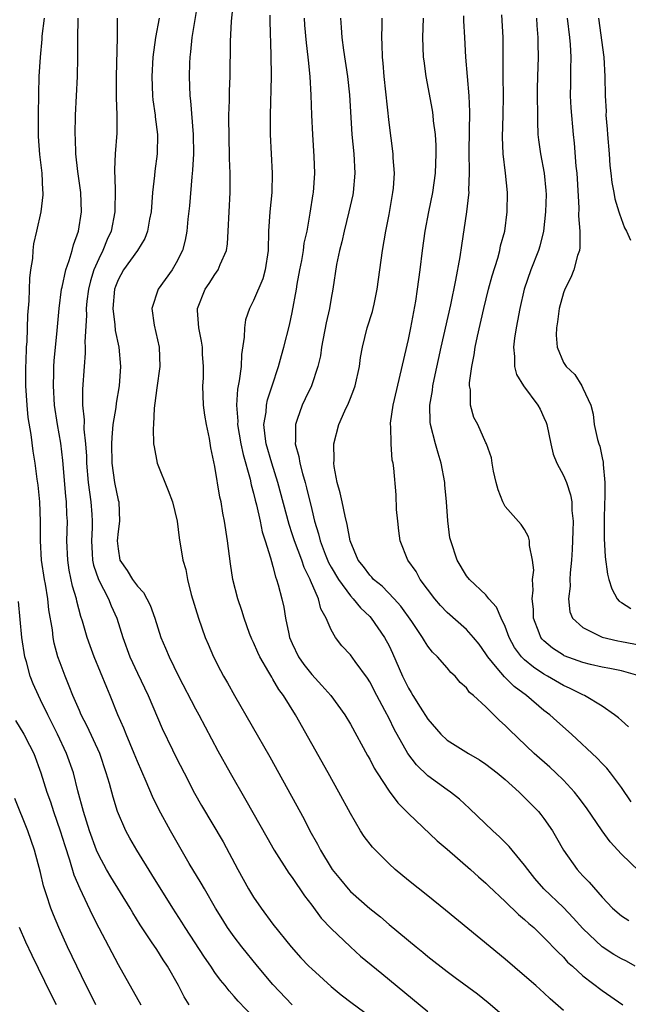
# Model space of a CAD drawing. Units: inches. Extents: x 2589000 to 2592000, y 1539000 to 1542000.
# Drawn here: x 2589129 to 2589192, y 1540003 to 1540105 of the extents above; entities that cross this region are included whole.
import ezdxf

# ---------------------------------------------------------------- set-up
doc = ezdxf.new("R2010")
doc.units = ezdxf.units.IN
doc.header["$MEASUREMENT"] = 0
doc.layers.add('LD25891539_2ft', color=122, linetype='Continuous')

msp = doc.modelspace()

# ---------------------------------------------------------------- linework, layer by layer
at = {"layer": 'LD25891539_2ft'}
for points, elevation in [([(2589185, 1540002.44), (2589183.63, 1540003.63), (2589183, 1540004.25), (2589182.59, 1540004.59), (2589182.16, 1540005), (2589181, 1540006.03), (2589179, 1540007.74), (2589177.43, 1540009), (2589172.81, 1540012.81), (2589171, 1540014.28), (2589169, 1540015.87), (2589167.64, 1540017), (2589167, 1540017.58), (2589165.58, 1540019), (2589165.3, 1540019.3), (2589164.43, 1540020.43), (2589164.06, 1540021), (2589163, 1540022.78), (2589161.82, 1540025), (2589160.71, 1540027), (2589159, 1540030), (2589157.32, 1540033), (2589156.08, 1540035), (2589155.61, 1540035.61), (2589155, 1540036.69), (2589154.88, 1540036.88), (2589154.58, 1540037.42), (2589153.64, 1540039), (2589153.43, 1540039.43), (2589153, 1540040.46), (2589152.82, 1540040.82), (2589152.59, 1540041.41), (2589152.01, 1540043), (2589151.77, 1540043.77), (2589151.36, 1540045), (2589150.85, 1540047), (2589150.6, 1540048.6), (2589150.3, 1540051), (2589150.01, 1540053), (2589149.83, 1540053.83), (2589149.64, 1540055), (2589149.51, 1540055.51), (2589149, 1540058.68), (2589148.58, 1540060.58), (2589148.45, 1540061.55), (2589148.13, 1540063), (2589147.97, 1540063.97), (2589147.84, 1540065), (2589147.77, 1540067), (2589147.81, 1540067.81), (2589147.82, 1540069), (2589147.73, 1540070.27), (2589147.71, 1540071), (2589147.63, 1540071.63), (2589147.34, 1540073), (2589147.2, 1540074.8), (2589147.19, 1540075), (2589147.98, 1540077), (2589148.41, 1540077.59), (2589149, 1540078.51), (2589149.35, 1540079), (2589149.55, 1540079.55), (2589150.19, 1540081), (2589150.3, 1540081.7), (2589150.38, 1540083), (2589150.58, 1540087), (2589150.59, 1540089), (2589150.52, 1540090.52), (2589150.52, 1540091), (2589150.47, 1540092.47), (2589150.45, 1540095), (2589150.51, 1540096.51), (2589150.51, 1540097.49), (2589150.58, 1540099), (2589150.62, 1540102.62), (2589150.72, 1540104.72), (2589150.95, 1540107)], 8206), ([(2589147.25, 1540106.75), (2589146.61, 1540103), (2589146.48, 1540101.52), (2589146.4, 1540101), (2589146.37, 1540100.37), (2589146.33, 1540099), (2589146.4, 1540097), (2589146.48, 1540096.48), (2589146.77, 1540093), (2589146.78, 1540091), (2589146.7, 1540089.3), (2589146.62, 1540088.62), (2589146.37, 1540085.63), (2589146.22, 1540084.22), (2589146.1, 1540083), (2589145.93, 1540082.07), (2589145.65, 1540081), (2589145, 1540079.71), (2589144.57, 1540079), (2589143.14, 1540077), (2589142.5, 1540075), (2589142.73, 1540073.27), (2589143.24, 1540071), (2589143.32, 1540069), (2589143, 1540066.81), (2589142.8, 1540065.2), (2589142.71, 1540064.71), (2589142.65, 1540063), (2589142.61, 1540062.61), (2589142.67, 1540061), (2589142.71, 1540060.71), (2589143.03, 1540059), (2589144.18, 1540056.18), (2589144.62, 1540055), (2589145.1, 1540053), (2589145.3, 1540051.3), (2589145.7, 1540049), (2589146, 1540048.01), (2589146.18, 1540047), (2589146.56, 1540045.44), (2589147.3, 1540043), (2589148.01, 1540041), (2589148.3, 1540040.3), (2589148.85, 1540039), (2589149.57, 1540037.57), (2589149.88, 1540037), (2589150.3, 1540036.3), (2589151.01, 1540035.01), (2589154.67, 1540028.67), (2589158.21, 1540022.21), (2589158.82, 1540021), (2589159.61, 1540019.61), (2589159.91, 1540019), (2589161, 1540017.19), (2589161.13, 1540017), (2589161.97, 1540015.97), (2589162.76, 1540015), (2589163, 1540014.74), (2589165, 1540012.97), (2589166.1, 1540012.1), (2589167, 1540011.33), (2589169.8, 1540009), (2589170.47, 1540008.47), (2589171, 1540008.01), (2589173, 1540006.45), (2589173.84, 1540005.84), (2589176.14, 1540004.14), (2589177.24, 1540003.24), (2589179.85, 1540001)], 8204), ([(2589153, 1540001.75), (2589151.41, 1540003.41), (2589151, 1540003.89), (2589150.46, 1540004.46), (2589150.06, 1540005), (2589149.57, 1540005.57), (2589149, 1540006.37), (2589148.58, 1540007), (2589147.93, 1540007.93), (2589145.92, 1540011), (2589145.57, 1540011.57), (2589144.64, 1540013), (2589142.5, 1540016.5), (2589140.93, 1540019), (2589140.23, 1540020.23), (2589139.81, 1540021), (2589138.94, 1540023), (2589138.48, 1540024.48), (2589138.1, 1540025.9), (2589137.78, 1540027), (2589137.1, 1540029), (2589135.82, 1540031.82), (2589135.19, 1540033), (2589135, 1540033.43), (2589134.33, 1540035), (2589133.96, 1540035.96), (2589133.52, 1540037), (2589133, 1540038.37), (2589132.78, 1540039), (2589132.4, 1540040.4), (2589132.29, 1540041), (2589132.21, 1540041.79), (2589131.86, 1540043.86), (2589131.74, 1540045), (2589131.49, 1540046.51), (2589131.39, 1540047), (2589131.09, 1540049), (2589130.98, 1540051), (2589130.99, 1540052.99), (2589130.91, 1540055), (2589130.73, 1540056.73), (2589130.63, 1540057.37), (2589130.43, 1540059), (2589130.24, 1540060.24), (2589130.03, 1540061.97), (2589129.72, 1540063.72), (2589129.59, 1540065), (2589129.47, 1540067), (2589129.47, 1540069), (2589129.5, 1540069.5), (2589129.55, 1540071), (2589129.59, 1540071.59), (2589129.69, 1540074.31), (2589129.8, 1540075.8), (2589129.87, 1540078.13), (2589129.98, 1540079), (2589130.18, 1540080.18), (2589130.23, 1540081), (2589130.31, 1540081.69), (2589130.62, 1540083), (2589131.05, 1540085), (2589131.25, 1540086.75), (2589131.26, 1540087), (2589131.23, 1540087.23), (2589131.16, 1540089), (2589130.93, 1540090.93), (2589130.78, 1540092.78), (2589130.76, 1540095), (2589130.8, 1540097.2), (2589130.86, 1540099), (2589130.97, 1540101), (2589131.16, 1540102.84), (2589131.17, 1540103.17), (2589131.41, 1540105)], 8196), ([(2589157, 1540003.03), (2589155, 1540005.13), (2589153.39, 1540007), (2589151.77, 1540009), (2589151, 1540010.03), (2589150.32, 1540011), (2589149.81, 1540011.81), (2589149.07, 1540013), (2589147.91, 1540015), (2589147.59, 1540015.59), (2589146.36, 1540017.64), (2589144.41, 1540021), (2589143.21, 1540023.21), (2589142.55, 1540024.55), (2589141.91, 1540026.09), (2589141, 1540028.17), (2589140.67, 1540029), (2589139.83, 1540031), (2589139.6, 1540031.6), (2589138.99, 1540033.01), (2589138.18, 1540035), (2589137.82, 1540035.82), (2589136.53, 1540039), (2589136.12, 1540040.12), (2589135.81, 1540041), (2589135.33, 1540042.67), (2589135.16, 1540043.16), (2589134.73, 1540044.73), (2589134.69, 1540045), (2589134.3, 1540046.3), (2589133.96, 1540047.96), (2589133.81, 1540049), (2589133.72, 1540051), (2589133.76, 1540053), (2589133.72, 1540053.72), (2589133.68, 1540055), (2589133.6, 1540055.6), (2589133.3, 1540059.3), (2589133.09, 1540061.09), (2589132.74, 1540063), (2589132.43, 1540065), (2589132.31, 1540067), (2589132.36, 1540068.36), (2589132.37, 1540069), (2589132.41, 1540069.59), (2589132.71, 1540072.71), (2589132.91, 1540075), (2589133.16, 1540077), (2589133.22, 1540077.22), (2589133.6, 1540079), (2589133.96, 1540079.96), (2589134.26, 1540081), (2589134.41, 1540081.59), (2589134.92, 1540083), (2589135.23, 1540085), (2589135.16, 1540087), (2589134.84, 1540089.16), (2589134.63, 1540091), (2589134.59, 1540092.59), (2589134.55, 1540093), (2589134.59, 1540095), (2589134.8, 1540099), (2589134.85, 1540101), (2589134.84, 1540102.84), (2589134.88, 1540105)], 8198), ([(2589138.91, 1540105), (2589138.89, 1540103), (2589138.79, 1540099), (2589138.8, 1540096.8), (2589138.88, 1540095), (2589138.87, 1540093.13), (2589138.71, 1540091), (2589138.62, 1540089.38), (2589138.64, 1540089), (2589138.67, 1540088.67), (2589138.71, 1540087), (2589138.67, 1540085.33), (2589138.68, 1540085), (2589138.28, 1540083), (2589137.87, 1540082.13), (2589137.43, 1540081), (2589137, 1540080.14), (2589136.51, 1540079), (2589136.15, 1540077.86), (2589135.93, 1540077), (2589135.77, 1540075.77), (2589135.69, 1540075), (2589135.72, 1540074.28), (2589135.56, 1540071.56), (2589135.59, 1540071), (2589135.6, 1540070.4), (2589135.48, 1540069), (2589135.33, 1540066.67), (2589135.34, 1540065), (2589135.5, 1540063.5), (2589135.47, 1540062.53), (2589135.62, 1540061), (2589135.72, 1540059.72), (2589135.74, 1540059), (2589135.92, 1540057), (2589136.03, 1540056.03), (2589136.2, 1540055), (2589136.28, 1540053.72), (2589136.32, 1540053), (2589136.31, 1540052.31), (2589136.25, 1540051), (2589136.33, 1540049.67), (2589136.36, 1540049), (2589136.46, 1540048.46), (2589136.96, 1540047), (2589138, 1540045), (2589138.28, 1540044.28), (2589138.86, 1540043), (2589139.5, 1540041), (2589140.22, 1540039), (2589141, 1540037.3), (2589142.11, 1540035), (2589143.57, 1540031.57), (2589144.61, 1540029.39), (2589145, 1540028.58), (2589145.81, 1540027), (2589146.91, 1540024.91), (2589147.63, 1540023.63), (2589149.85, 1540019.85), (2589151.37, 1540017), (2589152.48, 1540015), (2589153, 1540014.15), (2589153.79, 1540013), (2589155, 1540011.37), (2589156.89, 1540009), (2589157.89, 1540007.89), (2589158.72, 1540007), (2589159, 1540006.72), (2589161, 1540004.91), (2589162.06, 1540004.06), (2589163.18, 1540003.18), (2589165, 1540001.84)], 8200), ([(2589143.23, 1540105), (2589142.85, 1540103), (2589142.6, 1540101), (2589142.48, 1540099), (2589142.55, 1540097), (2589142.59, 1540096.59), (2589142.82, 1540095), (2589142.83, 1540094.83), (2589143.08, 1540093), (2589143.04, 1540091), (2589142.8, 1540089.2), (2589142.76, 1540088.76), (2589142.56, 1540087), (2589142.4, 1540085), (2589142.25, 1540084.25), (2589142.05, 1540083), (2589141.77, 1540082.23), (2589141.02, 1540081), (2589139.57, 1540079), (2589139, 1540077.97), (2589138.73, 1540077.27), (2589138.64, 1540077), (2589138.46, 1540075), (2589138.68, 1540073.32), (2589138.71, 1540072.71), (2589139.06, 1540071), (2589139.26, 1540069), (2589139.11, 1540067), (2589138.79, 1540065.21), (2589138.75, 1540064.75), (2589138.47, 1540063), (2589138.34, 1540061.66), (2589138.33, 1540061), (2589138.35, 1540059), (2589138.64, 1540057), (2589139, 1540055.19), (2589139.06, 1540055), (2589139.16, 1540053), (2589139, 1540051.94), (2589138.91, 1540051), (2589139, 1540050.15), (2589139.19, 1540049), (2589139.93, 1540047.93), (2589140.49, 1540047), (2589141, 1540046.28), (2589141.64, 1540045.64), (2589142.32, 1540044.32), (2589142.79, 1540043), (2589143.43, 1540041), (2589143.9, 1540039.9), (2589144.26, 1540039), (2589145.23, 1540037), (2589147, 1540033.6), (2589147.34, 1540033), (2589149.29, 1540029.29), (2589150.57, 1540027), (2589152.19, 1540024.19), (2589154.35, 1540020.35), (2589155.13, 1540019), (2589156.64, 1540016.64), (2589157, 1540016.17), (2589157.45, 1540015.45), (2589157.78, 1540015), (2589158.27, 1540014.27), (2589159, 1540013.32), (2589159.98, 1540011.99), (2589161, 1540010.9), (2589163, 1540009), (2589164.06, 1540008.06), (2589166.24, 1540006.24), (2589171, 1540002.32)], 8202), ([(2589154.69, 1540105.31), (2589154.67, 1540104.67), (2589154.79, 1540101.21), (2589154.8, 1540099), (2589154.7, 1540095), (2589154.72, 1540093), (2589154.81, 1540091), (2589154.93, 1540089), (2589154.88, 1540087), (2589154.67, 1540085), (2589154.55, 1540083), (2589154.51, 1540081), (2589154.21, 1540079), (2589153.94, 1540078.06), (2589153, 1540075.82), (2589152.58, 1540075), (2589152.18, 1540073.82), (2589152.05, 1540073), (2589152.03, 1540072.03), (2589151.76, 1540070.24), (2589151.7, 1540069), (2589151.52, 1540067.52), (2589151.35, 1540066.65), (2589151.23, 1540065), (2589151.36, 1540063.36), (2589151.34, 1540063), (2589151.69, 1540061), (2589151.91, 1540059.91), (2589152.64, 1540057.36), (2589152.76, 1540056.76), (2589153, 1540055.9), (2589153.17, 1540055.17), (2589153.3, 1540054.7), (2589153.69, 1540053), (2589153.9, 1540051.9), (2589154.21, 1540051), (2589154.76, 1540049.24), (2589154.84, 1540048.84), (2589155, 1540048.34), (2589155.26, 1540047.26), (2589155.38, 1540047), (2589155.55, 1540046.45), (2589155.92, 1540045), (2589156.11, 1540044.11), (2589156.3, 1540043), (2589156.63, 1540041.37), (2589156.72, 1540041), (2589157, 1540040.36), (2589157.63, 1540039), (2589158.19, 1540038.19), (2589159, 1540037.15), (2589160.04, 1540036.04), (2589160.97, 1540035), (2589162.42, 1540033), (2589163, 1540032.03), (2589164.78, 1540028.78), (2589165, 1540028.4), (2589165.47, 1540027.47), (2589165.76, 1540027), (2589167, 1540025.1), (2589167.89, 1540023.89), (2589168.79, 1540023), (2589169, 1540022.78), (2589171.97, 1540019.97), (2589173, 1540019.12), (2589175.42, 1540017), (2589176.24, 1540016.24), (2589177, 1540015.59), (2589177.29, 1540015.29), (2589179, 1540013.71), (2589180.37, 1540012.37), (2589181, 1540011.85), (2589181.42, 1540011.42), (2589181.94, 1540011), (2589183, 1540009.99), (2589184.46, 1540008.46), (2589185, 1540007.93), (2589185.43, 1540007.43), (2589185.93, 1540007), (2589187, 1540006.01), (2589189, 1540004.51), (2589191.16, 1540003)], 8208), ([(2589192.42, 1540007), (2589191.53, 1540007.53), (2589191, 1540007.78), (2589190.22, 1540008.22), (2589189, 1540009), (2589187, 1540010.9), (2589186.02, 1540012.02), (2589185, 1540013.09), (2589182.99, 1540014.99), (2589182.07, 1540016.07), (2589181.32, 1540017), (2589181, 1540017.45), (2589179.7, 1540019), (2589179.39, 1540019.4), (2589178.39, 1540020.39), (2589177.7, 1540021), (2589175.3, 1540023.3), (2589174.26, 1540024.26), (2589173.33, 1540025), (2589173, 1540025.23), (2589171, 1540026.7), (2589169.82, 1540027.82), (2589168.92, 1540029), (2589167.52, 1540031.52), (2589167, 1540032.6), (2589166.57, 1540033.43), (2589165.72, 1540035), (2589165, 1540036.42), (2589164.78, 1540036.78), (2589163.49, 1540038.51), (2589163, 1540039.2), (2589162.13, 1540040.13), (2589161.46, 1540041), (2589161, 1540041.77), (2589160.5, 1540043), (2589159.95, 1540043.95), (2589159.71, 1540045), (2589158.89, 1540046.89), (2589158.86, 1540047), (2589158.22, 1540048.22), (2589157.97, 1540049), (2589157.22, 1540051), (2589157, 1540051.69), (2589156.66, 1540052.66), (2589155.51, 1540057), (2589154.88, 1540059), (2589154.31, 1540061), (2589154.19, 1540061.82), (2589154.07, 1540063), (2589154.29, 1540064.29), (2589154.33, 1540065), (2589154.44, 1540065.56), (2589154.93, 1540067), (2589155.57, 1540069), (2589155.87, 1540070.13), (2589156.13, 1540071), (2589156.72, 1540073.28), (2589157, 1540074.59), (2589157.43, 1540077), (2589157.5, 1540077.5), (2589157.77, 1540079), (2589157.97, 1540079.97), (2589158.14, 1540081), (2589158.23, 1540081.77), (2589158.52, 1540083), (2589158.85, 1540084.85), (2589159.15, 1540086.85), (2589159.18, 1540087), (2589159.33, 1540089), (2589159.27, 1540090.73), (2589159.12, 1540093), (2589159.02, 1540095), (2589158.96, 1540097.04), (2589158.85, 1540099), (2589158.66, 1540100.66), (2589158.64, 1540101), (2589158.45, 1540102.45), (2589158.3, 1540104.3), (2589158.26, 1540105)], 8210), ([(2589161.98, 1540105), (2589162.06, 1540104.06), (2589162.1, 1540103), (2589162.28, 1540101.72), (2589162.71, 1540099), (2589162.92, 1540097.08), (2589163.16, 1540093), (2589163.35, 1540091), (2589163.46, 1540089), (2589163.29, 1540087), (2589163.24, 1540086.76), (2589162.83, 1540085), (2589162.34, 1540083), (2589162.11, 1540081.89), (2589161.87, 1540081), (2589161.55, 1540079.55), (2589161.17, 1540077), (2589161, 1540076.07), (2589160.83, 1540075), (2589160.48, 1540073.52), (2589160.02, 1540071), (2589159.9, 1540070.1), (2589159.65, 1540069), (2589158.97, 1540067), (2589158.33, 1540065.67), (2589158.03, 1540065), (2589157.51, 1540063.51), (2589157.32, 1540063), (2589157.33, 1540061.33), (2589157.31, 1540061), (2589157.69, 1540059.69), (2589157.79, 1540059), (2589158.05, 1540057.95), (2589158.33, 1540057), (2589158.47, 1540056.47), (2589159, 1540054.21), (2589159.3, 1540053), (2589159.72, 1540051.72), (2589159.87, 1540051), (2589160.38, 1540049.62), (2589160.74, 1540048.74), (2589161, 1540048.27), (2589161.76, 1540047), (2589163, 1540045.31), (2589163.29, 1540045), (2589164.06, 1540044.06), (2589165, 1540043.16), (2589165.15, 1540043), (2589166.54, 1540041), (2589167, 1540040.12), (2589167.36, 1540039.36), (2589168.38, 1540037), (2589169, 1540035.75), (2589169.29, 1540035.29), (2589169.46, 1540035), (2589170.2, 1540033.8), (2589171, 1540032.54), (2589172.35, 1540031), (2589173, 1540030.39), (2589175.19, 1540029), (2589176.34, 1540028.34), (2589177, 1540027.91), (2589178.18, 1540027), (2589179, 1540026.3), (2589180.44, 1540025), (2589182.43, 1540023), (2589182.69, 1540022.69), (2589183, 1540022.29), (2589183.87, 1540021), (2589184.29, 1540020.29), (2589185.01, 1540019.01), (2589186.42, 1540017), (2589186.71, 1540016.71), (2589187, 1540016.36), (2589187.68, 1540015.68), (2589189, 1540014.14), (2589190.09, 1540013), (2589191, 1540012.21), (2589191.75, 1540011.75)], 8212), ([(2589192.85, 1540016.85), (2589191, 1540018.6), (2589189.85, 1540019.85), (2589189.01, 1540021.01), (2589187.39, 1540023.39), (2589186.53, 1540024.53), (2589186.15, 1540025), (2589185, 1540026.24), (2589184.22, 1540027), (2589183.59, 1540027.59), (2589181.99, 1540029), (2589179.43, 1540031.43), (2589179, 1540031.9), (2589178.41, 1540032.41), (2589177, 1540033.81), (2589175.73, 1540035), (2589175.32, 1540035.32), (2589175, 1540035.79), (2589174.35, 1540036.35), (2589173.81, 1540037), (2589173.38, 1540037.38), (2589173, 1540037.86), (2589172, 1540039), (2589171.48, 1540039.48), (2589171, 1540040.09), (2589170.65, 1540040.65), (2589170.45, 1540041), (2589169.36, 1540042.64), (2589168.22, 1540044.22), (2589167.52, 1540045), (2589166.28, 1540046.28), (2589165.39, 1540047), (2589165.21, 1540047.21), (2589165, 1540047.43), (2589164.34, 1540048.34), (2589163.81, 1540049), (2589162.97, 1540051), (2589162.68, 1540052.68), (2589162.46, 1540053.54), (2589162.14, 1540055), (2589161.96, 1540055.96), (2589161.65, 1540057), (2589161.32, 1540058.68), (2589161.3, 1540059), (2589161.33, 1540059.33), (2589161.29, 1540061), (2589161.81, 1540063), (2589162.41, 1540064.41), (2589162.8, 1540065.2), (2589163, 1540065.74), (2589163.37, 1540066.63), (2589163.49, 1540067), (2589163.95, 1540069), (2589164.05, 1540069.95), (2589164.24, 1540071), (2589164.75, 1540073), (2589165.3, 1540074.7), (2589165.37, 1540075), (2589165.45, 1540075.45), (2589165.78, 1540077), (2589166.33, 1540081), (2589166.65, 1540083), (2589167, 1540084.73), (2589167.4, 1540087), (2589167.45, 1540087.45), (2589167.54, 1540089), (2589167.43, 1540090.57), (2589167.42, 1540091), (2589167, 1540094.22), (2589166.48, 1540099), (2589166.37, 1540100.37), (2589166.3, 1540101), (2589166.28, 1540102.28), (2589166.24, 1540103), (2589166.29, 1540104.29), (2589166.29, 1540105)], 8214), ([(2589192, 1540024), (2589191, 1540025.48), (2589189.88, 1540027), (2589189.49, 1540027.49), (2589189, 1540027.98), (2589188.51, 1540028.52), (2589185.84, 1540031), (2589184.33, 1540032.33), (2589183.61, 1540033), (2589183, 1540033.46), (2589181.19, 1540035), (2589179.92, 1540035.92), (2589179, 1540036.84), (2589178.91, 1540036.91), (2589178.18, 1540037.82), (2589177.19, 1540039), (2589177, 1540039.31), (2589176.29, 1540040.29), (2589175.72, 1540041), (2589175, 1540041.8), (2589173, 1540043.57), (2589172.3, 1540044.3), (2589171.71, 1540045), (2589170.21, 1540047), (2589169.8, 1540047.8), (2589168.92, 1540049), (2589168.13, 1540051), (2589168.02, 1540052.02), (2589167.89, 1540053), (2589167.78, 1540054.22), (2589167.73, 1540055.73), (2589167.5, 1540058.5), (2589167.42, 1540059), (2589167.33, 1540059.33), (2589167.2, 1540061), (2589167.19, 1540062.81), (2589167.16, 1540063), (2589167.16, 1540063.16), (2589167.41, 1540065), (2589169, 1540071.79), (2589169.25, 1540073), (2589169.75, 1540075.75), (2589169.94, 1540077), (2589170.21, 1540079), (2589170.46, 1540081), (2589170.73, 1540083), (2589171.1, 1540085), (2589171.51, 1540087), (2589171.79, 1540089), (2589171.87, 1540091), (2589171.86, 1540091.86), (2589171.79, 1540093), (2589171.6, 1540094.4), (2589171.56, 1540095), (2589171.49, 1540095.49), (2589170.83, 1540099), (2589170.61, 1540100.61), (2589170.57, 1540101), (2589170.48, 1540103), (2589170.54, 1540105)], 8216), ([(2589191.74, 1540031.74), (2589191, 1540032.4), (2589190.7, 1540032.7), (2589190.3, 1540033), (2589189, 1540033.89), (2589187.18, 1540035), (2589187, 1540035.07), (2589185.72, 1540035.72), (2589185, 1540036.03), (2589183.36, 1540037), (2589183, 1540037.19), (2589181.91, 1540037.91), (2589181, 1540038.69), (2589180.69, 1540039), (2589179.97, 1540039.97), (2589179.41, 1540041), (2589179, 1540042.14), (2589178.59, 1540043), (2589178.11, 1540044.11), (2589177.31, 1540045), (2589177, 1540045.39), (2589175.29, 1540047), (2589175, 1540047.38), (2589174.02, 1540049), (2589173.36, 1540051), (2589173.29, 1540051.29), (2589173.06, 1540053.06), (2589172.93, 1540055), (2589172.76, 1540056.76), (2589172.75, 1540057), (2589172.38, 1540059), (2589172.06, 1540060.05), (2589171.79, 1540061), (2589171.27, 1540063), (2589171.25, 1540063.25), (2589171.21, 1540065), (2589171.48, 1540066.52), (2589171.53, 1540067), (2589171.66, 1540067.66), (2589172.38, 1540071), (2589173.38, 1540075.38), (2589173.91, 1540077.92), (2589174.35, 1540080.35), (2589174.5, 1540081.5), (2589175.04, 1540085), (2589175.25, 1540086.75), (2589175.26, 1540087), (2589175.25, 1540087.25), (2589175.31, 1540089), (2589175.27, 1540091.27), (2589175.34, 1540095.34), (2589175.27, 1540097), (2589174.94, 1540101), (2589174.81, 1540103), (2589174.73, 1540104.73), (2589174.73, 1540105.27)], 8218), ([(2589192.95, 1540037), (2589191, 1540037.53), (2589189.79, 1540037.79), (2589189, 1540037.93), (2589187.8, 1540038.2), (2589187, 1540038.4), (2589185.1, 1540039.1), (2589185, 1540039.15), (2589183.89, 1540039.89), (2589183, 1540040.64), (2589182.82, 1540040.82), (2589182.68, 1540041), (2589182.52, 1540041.48), (2589181.93, 1540043), (2589181.92, 1540043.92), (2589181.77, 1540045), (2589181.9, 1540045.9), (2589181.81, 1540047), (2589181.94, 1540047.94), (2589181.81, 1540049), (2589181.5, 1540050.5), (2589181.49, 1540051), (2589181.41, 1540051.41), (2589181, 1540052.16), (2589180.66, 1540052.66), (2589179, 1540054.54), (2589178.75, 1540055), (2589178.26, 1540056.26), (2589178.05, 1540057), (2589177.8, 1540058.2), (2589177.66, 1540059), (2589177.57, 1540059.57), (2589177.07, 1540061), (2589177, 1540061.12), (2589176.15, 1540063), (2589175.74, 1540063.74), (2589175.41, 1540065), (2589175.4, 1540066.6), (2589175.31, 1540067), (2589175.3, 1540067.3), (2589175.53, 1540069), (2589175.79, 1540070.21), (2589175.9, 1540071), (2589176.14, 1540072.14), (2589176.8, 1540075), (2589177.28, 1540077), (2589177.63, 1540078.37), (2589178.22, 1540080.22), (2589178.43, 1540081), (2589178.52, 1540081.48), (2589178.95, 1540083), (2589179.21, 1540085), (2589179.23, 1540087), (2589179.02, 1540089), (2589178.79, 1540091), (2589178.72, 1540092.72), (2589178.79, 1540095), (2589178.82, 1540097), (2589178.79, 1540099), (2589178.79, 1540100.79), (2589178.77, 1540101.23), (2589178.77, 1540103), (2589178.63, 1540105.37)], 8220), ([(2589182.23, 1540105), (2589182.27, 1540104.27), (2589182.38, 1540103), (2589182.38, 1540102.38), (2589182.39, 1540101), (2589182.32, 1540099), (2589182.3, 1540097.7), (2589182.32, 1540094.32), (2589182.38, 1540093), (2589182.43, 1540092.43), (2589182.64, 1540091), (2589183.02, 1540089), (2589183.19, 1540087.19), (2589183.21, 1540086.79), (2589183.16, 1540085), (2589182.96, 1540083), (2589182.57, 1540081.43), (2589182.45, 1540081), (2589181.65, 1540079), (2589180.95, 1540077), (2589180.5, 1540075), (2589180.28, 1540073.72), (2589180.12, 1540073), (2589179.94, 1540071.94), (2589179.84, 1540071), (2589179.97, 1540070.03), (2589179.94, 1540069), (2589180.17, 1540068.17), (2589180.9, 1540067), (2589182.36, 1540065), (2589182.6, 1540064.6), (2589183, 1540063.75), (2589183.22, 1540063.22), (2589183.28, 1540063), (2589183.71, 1540061), (2589183.95, 1540059.95), (2589184.32, 1540059), (2589185, 1540057.74), (2589185.33, 1540057), (2589185.75, 1540055.75), (2589185.87, 1540055), (2589185.89, 1540054.11), (2589186, 1540053), (2589185.98, 1540051.98), (2589185.92, 1540050.08), (2589185.85, 1540049), (2589185.69, 1540047.69), (2589185.68, 1540047), (2589185.71, 1540046.29), (2589185.52, 1540045), (2589185.66, 1540043.66), (2589185.95, 1540043), (2589187, 1540042.01), (2589189, 1540041.02), (2589190.64, 1540040.64), (2589191, 1540040.58), (2589193, 1540040.19)], 8222), ([(2589185.4, 1540105), (2589185.64, 1540103), (2589185.7, 1540102.3), (2589185.77, 1540101), (2589185.74, 1540099.74), (2589185.74, 1540098.26), (2589185.72, 1540097), (2589185.76, 1540095.76), (2589186, 1540093), (2589186.11, 1540092.11), (2589186.29, 1540089.71), (2589186.38, 1540089), (2589186.42, 1540088.42), (2589186.59, 1540085.41), (2589186.57, 1540084.57), (2589186.69, 1540083), (2589186.7, 1540081.3), (2589186.66, 1540081), (2589186.47, 1540080.47), (2589186.1, 1540079), (2589185.78, 1540078.22), (2589185.14, 1540077), (2589185, 1540076.61), (2589184.56, 1540075), (2589184.39, 1540073.61), (2589184.28, 1540073), (2589184.25, 1540072.25), (2589184.36, 1540071), (2589185, 1540069.42), (2589185.3, 1540069), (2589186.19, 1540068.19), (2589186.91, 1540067), (2589187, 1540066.78), (2589187.84, 1540065), (2589188.08, 1540064.08), (2589188.2, 1540063), (2589188.54, 1540061.46), (2589188.67, 1540061), (2589188.78, 1540060.78), (2589189, 1540059.56), (2589189.13, 1540059.13), (2589189.11, 1540058.89), (2589189.29, 1540057), (2589189.29, 1540055.29), (2589189.25, 1540055), (2589189.21, 1540053), (2589189.23, 1540051.23), (2589189.32, 1540049.32), (2589189.55, 1540047.55), (2589189.69, 1540047), (2589190.01, 1540046.01), (2589190.55, 1540045), (2589190.76, 1540044.76), (2589191, 1540044.6), (2589191.99, 1540043.99)], 8224), ([(2589188.62, 1540105), (2589189.18, 1540101), (2589189.28, 1540099), (2589189.31, 1540097), (2589189.41, 1540095.41), (2589189.4, 1540095), (2589189.53, 1540093.53), (2589189.56, 1540093), (2589189.72, 1540091), (2589189.8, 1540089.8), (2589189.91, 1540089), (2589190.01, 1540088.01), (2589190.23, 1540087), (2589190.33, 1540086.33), (2589190.75, 1540085), (2589190.79, 1540084.79), (2589191.33, 1540083.33), (2589191.52, 1540083), (2589191.94, 1540082.06)], 8226), ([(2589146.35, 1540003), (2589145.84, 1540003.84), (2589145.25, 1540005), (2589144.11, 1540007), (2589143.66, 1540007.66), (2589143, 1540008.72), (2589142.46, 1540009.54), (2589141.29, 1540011.29), (2589140.52, 1540012.52), (2589140.25, 1540013), (2589138.24, 1540016.24), (2589137.81, 1540017), (2589137, 1540018.48), (2589136.77, 1540019), (2589136.03, 1540021), (2589135.41, 1540023), (2589134.85, 1540025.15), (2589134.38, 1540027), (2589133.68, 1540029), (2589132.74, 1540031), (2589131.74, 1540033), (2589131, 1540034.56), (2589130.76, 1540035), (2589130.21, 1540036.21), (2589129.91, 1540037), (2589129.53, 1540038.47), (2589129.37, 1540039), (2589129.05, 1540041), (2589128.72, 1540044.72)], 8194), ([(2589128.41, 1540032.41), (2589129.27, 1540031), (2589129.86, 1540029.86), (2589130.28, 1540029), (2589131.03, 1540027), (2589131.65, 1540025), (2589132.01, 1540024.01), (2589132.33, 1540023), (2589133.02, 1540021.02), (2589133.49, 1540019.49), (2589133.99, 1540018.01), (2589134.44, 1540016.44), (2589135.04, 1540015.04), (2589136.31, 1540012.31), (2589137, 1540010.97), (2589139, 1540007.2), (2589141.36, 1540003)], 8192), ([(2589136.69, 1540003), (2589136.15, 1540004.15), (2589135.71, 1540005), (2589133.79, 1540009), (2589132.87, 1540011), (2589132.31, 1540012.31), (2589132.05, 1540013), (2589131.62, 1540014.38), (2589131.3, 1540015.3), (2589131, 1540016.68), (2589130.38, 1540019), (2589130.01, 1540020.01), (2589129.68, 1540021), (2589128.33, 1540024.33)], 8190), ([(2589132.65, 1540003), (2589132.07, 1540004.07), (2589130.11, 1540008.11), (2589129.48, 1540009.48), (2589128.82, 1540011)], 8188)]:
    msp.add_lwpolyline(points, dxfattribs=dict(at, elevation=elevation))

doc.saveas('drawing.dxf')
